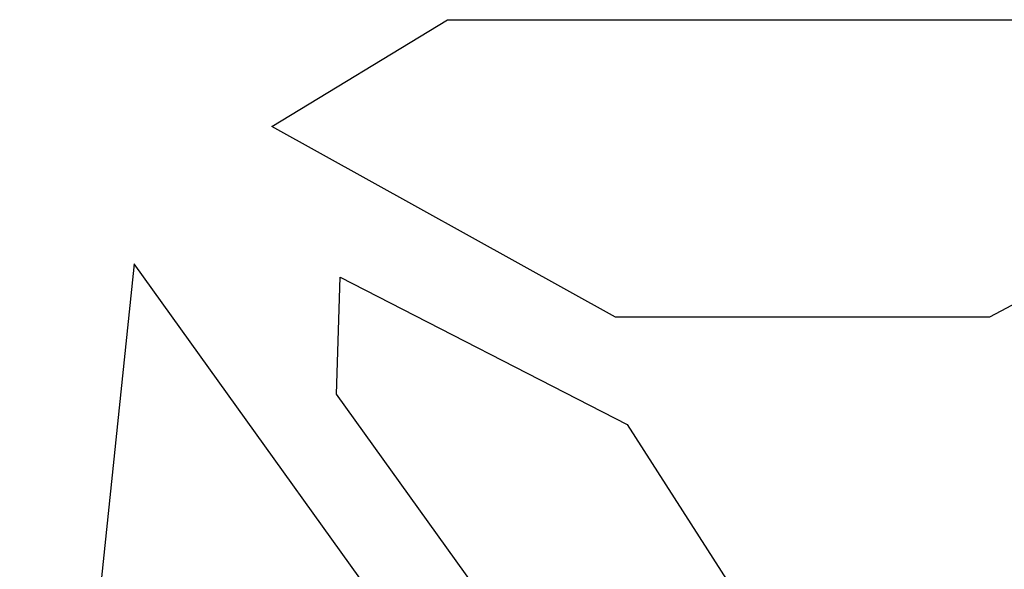
# Model space of a CAD drawing. Units: millimetres. Extents: x 4500 to 6000, y 3 to 2003.
# Drawn here: x 5281 to 5288, y 1240 to 1243 of the extents above; entities that cross this region are included whole.
import ezdxf

# ---------------------------------------------------------------- set-up
doc = ezdxf.new("R2010")
doc.units = ezdxf.units.MM
doc.layers.add('LAYER_1', color=7, linetype='Continuous')

# ---------------------------------------------------------------- blocks, each defined once
blk = doc.blocks.new('A$KJWC6234D')
at = {"layer": 'LAYER_1'}
for points in [[(5488.3813, 3626.9027), (5488.3813, 3626.9027), (5489.5956, 3627.6411), (5489.5956, 3627.6411)], [(5488.3813, 3626.9027), (5488.3813, 3626.9027), (5489.5956, 3627.6411), (5489.5956, 3627.6411)], [(5488.3813, 3626.9027), (5488.3813, 3626.9027), (5489.5956, 3627.6411), (5489.5956, 3627.6411)], [(5488.3813, 3626.9027), (5488.3813, 3626.9027), (5489.5956, 3627.6411), (5489.5956, 3627.6411)], [(5488.3813, 3626.9027), (5488.3813, 3626.9027), (5489.5956, 3627.6411), (5489.5956, 3627.6411)], [(5488.3813, 3626.9027), (5488.3813, 3626.9027), (5489.5956, 3627.6411), (5489.5956, 3627.6411)], [(5488.3813, 3626.9027), (5488.3813, 3626.9027), (5489.5956, 3627.6411), (5489.5956, 3627.6411)], [(5488.3813, 3626.9027), (5488.3813, 3626.9027), (5489.5956, 3627.6411), (5489.5956, 3627.6411)], [(5488.3813, 3626.9027), (5488.3813, 3626.9027), (5489.5956, 3627.6411), (5489.5956, 3627.6411)], [(5488.3813, 3626.9027), (5488.3813, 3626.9027), (5489.5956, 3627.6411), (5489.5956, 3627.6411)], [(5488.3813, 3626.9027), (5488.3813, 3626.9027), (5489.5956, 3627.6411), (5489.5956, 3627.6411)], [(5488.3813, 3626.9027), (5488.3813, 3626.9027), (5489.5956, 3627.6411), (5489.5956, 3627.6411)], [(5488.3813, 3626.9027), (5488.3813, 3626.9027), (5489.5956, 3627.6411), (5489.5956, 3627.6411)], [(5488.3813, 3626.9027), (5488.3813, 3626.9027), (5489.5956, 3627.6411), (5489.5956, 3627.6411)], [(5488.3813, 3626.9027), (5488.3813, 3626.9027), (5489.5956, 3627.6411), (5489.5956, 3627.6411)], [(5488.3813, 3626.9027), (5488.3813, 3626.9027), (5489.5956, 3627.6411), (5489.5956, 3627.6411)], [(5488.3813, 3626.9027), (5488.3813, 3626.9027), (5489.5956, 3627.6411), (5489.5956, 3627.6411)], [(5488.3813, 3626.9027), (5488.3813, 3626.9027), (5489.5956, 3627.6411), (5489.5956, 3627.6411)], [(5488.3813, 3626.9027), (5488.3813, 3626.9027), (5489.5956, 3627.6411), (5489.5956, 3627.6411)], [(5488.3813, 3626.9027), (5488.3813, 3626.9027), (5489.5956, 3627.6411), (5489.5956, 3627.6411)], [(5488.3813, 3626.9027), (5488.3813, 3626.9027), (5489.5956, 3627.6411), (5489.5956, 3627.6411)], [(5489.5956, 3627.6411), (5489.5956, 3627.6411), (5489.5956, 3627.6411), (5489.5956, 3627.6411)], [(5489.5956, 3627.6411), (5489.5956, 3627.6411), (5489.5956, 3627.6411), (5489.5956, 3627.6411)], [(5489.5956, 3627.6411), (5489.5956, 3627.6411), (5499.9434, 3627.6411), (5499.9434, 3627.6411)], [(5489.5956, 3627.6411), (5489.5956, 3627.6411), (5499.9434, 3627.6411), (5499.9434, 3627.6411)], [(5489.5956, 3627.6411), (5489.5956, 3627.6411), (5499.9434, 3627.6411), (5499.9434, 3627.6411)], [(5489.5956, 3627.6411), (5489.5956, 3627.6411), (5499.9434, 3627.6411), (5499.9434, 3627.6411)], [(5489.5956, 3627.6411), (5489.5956, 3627.6411), (5499.9434, 3627.6411), (5499.9434, 3627.6411)], [(5489.5956, 3627.6411), (5489.5956, 3627.6411), (5499.9434, 3627.6411), (5499.9434, 3627.6411)], [(5489.5956, 3627.6411), (5489.5956, 3627.6411), (5499.9434, 3627.6411), (5499.9434, 3627.6411)], [(5489.5956, 3627.6411), (5489.5956, 3627.6411), (5499.9434, 3627.6411), (5499.9434, 3627.6411)], [(5489.5956, 3627.6411), (5489.5956, 3627.6411), (5499.9434, 3627.6411), (5499.9434, 3627.6411)], [(5489.5956, 3627.6411), (5489.5956, 3627.6411), (5499.9434, 3627.6411), (5499.9434, 3627.6411)], [(5489.5956, 3627.6411), (5489.5956, 3627.6411), (5499.9434, 3627.6411), (5499.9434, 3627.6411)], [(5489.5956, 3627.6411), (5489.5956, 3627.6411), (5499.9434, 3627.6411), (5499.9434, 3627.6411)], [(5489.5956, 3627.6411), (5489.5956, 3627.6411), (5499.9434, 3627.6411), (5499.9434, 3627.6411)], [(5489.5956, 3627.6411), (5489.5956, 3627.6411), (5499.9434, 3627.6411), (5499.9434, 3627.6411)], [(5489.5956, 3627.6411), (5489.5956, 3627.6411), (5499.9434, 3627.6411), (5499.9434, 3627.6411)], [(5489.5956, 3627.6411), (5489.5956, 3627.6411), (5499.9434, 3627.6411), (5499.9434, 3627.6411)], [(5489.5956, 3627.6411), (5489.5956, 3627.6411), (5499.9434, 3627.6411), (5499.9434, 3627.6411)], [(5489.5956, 3627.6411), (5489.5956, 3627.6411), (5499.9434, 3627.6411), (5499.9434, 3627.6411)], [(5489.5956, 3627.6411), (5489.5956, 3627.6411), (5499.9434, 3627.6411), (5499.9434, 3627.6411)], [(5489.5956, 3627.6411), (5489.5956, 3627.6411), (5499.9434, 3627.6411), (5499.9434, 3627.6411)], [(5489.5956, 3627.6411), (5489.5956, 3627.6411), (5499.9434, 3627.6411), (5499.9434, 3627.6411)], [(5488.3813, 3626.9027), (5488.3813, 3626.9027), (5488.3813, 3626.9027), (5488.3813, 3626.9027)], [(5488.3813, 3626.9027), (5488.3813, 3626.9027), (5488.3813, 3626.9027), (5488.3813, 3626.9027)], [(5490.7571, 3625.5845), (5490.7571, 3625.5845), (5488.3813, 3626.9027), (5488.3813, 3626.9027)], [(5490.7571, 3625.5845), (5490.7571, 3625.5845), (5488.3813, 3626.9027), (5488.3813, 3626.9027)], [(5490.7571, 3625.5845), (5490.7571, 3625.5845), (5488.3813, 3626.9027), (5488.3813, 3626.9027)], [(5490.7571, 3625.5845), (5490.7571, 3625.5845), (5488.3813, 3626.9027), (5488.3813, 3626.9027)], [(5490.7571, 3625.5845), (5490.7571, 3625.5845), (5488.3813, 3626.9027), (5488.3813, 3626.9027)], [(5490.7571, 3625.5845), (5490.7571, 3625.5845), (5488.3813, 3626.9027), (5488.3813, 3626.9027)], [(5490.7571, 3625.5845), (5490.7571, 3625.5845), (5488.3813, 3626.9027), (5488.3813, 3626.9027)], [(5490.7571, 3625.5845), (5490.7571, 3625.5845), (5488.3813, 3626.9027), (5488.3813, 3626.9027)], [(5490.7571, 3625.5845), (5490.7571, 3625.5845), (5488.3813, 3626.9027), (5488.3813, 3626.9027)], [(5490.7571, 3625.5845), (5490.7571, 3625.5845), (5488.3813, 3626.9027), (5488.3813, 3626.9027)], [(5490.7571, 3625.5845), (5490.7571, 3625.5845), (5488.3813, 3626.9027), (5488.3813, 3626.9027)], [(5490.7571, 3625.5845), (5490.7571, 3625.5845), (5488.3813, 3626.9027), (5488.3813, 3626.9027)], [(5490.7571, 3625.5845), (5490.7571, 3625.5845), (5488.3813, 3626.9027), (5488.3813, 3626.9027)], [(5490.7571, 3625.5845), (5490.7571, 3625.5845), (5488.3813, 3626.9027), (5488.3813, 3626.9027)], [(5490.7571, 3625.5845), (5490.7571, 3625.5845), (5488.3813, 3626.9027), (5488.3813, 3626.9027)], [(5490.7571, 3625.5845), (5490.7571, 3625.5845), (5488.3813, 3626.9027), (5488.3813, 3626.9027)], [(5490.7571, 3625.5845), (5490.7571, 3625.5845), (5488.3813, 3626.9027), (5488.3813, 3626.9027)], [(5490.7571, 3625.5845), (5490.7571, 3625.5845), (5488.3813, 3626.9027), (5488.3813, 3626.9027)], [(5490.7571, 3625.5845), (5490.7571, 3625.5845), (5488.3813, 3626.9027), (5488.3813, 3626.9027)], [(5490.7571, 3625.5845), (5490.7571, 3625.5845), (5488.3813, 3626.9027), (5488.3813, 3626.9027)], [(5490.7571, 3625.5845), (5490.7571, 3625.5845), (5488.3813, 3626.9027), (5488.3813, 3626.9027)], [(5495.0335, 3626.4809), (5495.0335, 3626.4809), (5493.344, 3625.5845), (5493.344, 3625.5845)], [(5495.0335, 3626.4809), (5495.0335, 3626.4809), (5493.344, 3625.5845), (5493.344, 3625.5845)], [(5495.0335, 3626.4809), (5495.0335, 3626.4809), (5493.344, 3625.5845), (5493.344, 3625.5845)], [(5495.0335, 3626.4809), (5495.0335, 3626.4809), (5493.344, 3625.5845), (5493.344, 3625.5845)], [(5495.0335, 3626.4809), (5495.0335, 3626.4809), (5493.344, 3625.5845), (5493.344, 3625.5845)], [(5495.0335, 3626.4809), (5495.0335, 3626.4809), (5493.344, 3625.5845), (5493.344, 3625.5845)], [(5495.0335, 3626.4809), (5495.0335, 3626.4809), (5493.344, 3625.5845), (5493.344, 3625.5845)], [(5495.0335, 3626.4809), (5495.0335, 3626.4809), (5493.344, 3625.5845), (5493.344, 3625.5845)], [(5495.0335, 3626.4809), (5495.0335, 3626.4809), (5493.344, 3625.5845), (5493.344, 3625.5845)], [(5495.0335, 3626.4809), (5495.0335, 3626.4809), (5493.344, 3625.5845), (5493.344, 3625.5845)], [(5495.0335, 3626.4809), (5495.0335, 3626.4809), (5493.344, 3625.5845), (5493.344, 3625.5845)], [(5495.0335, 3626.4809), (5495.0335, 3626.4809), (5493.344, 3625.5845), (5493.344, 3625.5845)], [(5495.0335, 3626.4809), (5495.0335, 3626.4809), (5493.344, 3625.5845), (5493.344, 3625.5845)], [(5495.0335, 3626.4809), (5495.0335, 3626.4809), (5493.344, 3625.5845), (5493.344, 3625.5845)], [(5495.0335, 3626.4809), (5495.0335, 3626.4809), (5493.344, 3625.5845), (5493.344, 3625.5845)], [(5495.0335, 3626.4809), (5495.0335, 3626.4809), (5493.344, 3625.5845), (5493.344, 3625.5845)], [(5495.0335, 3626.4809), (5495.0335, 3626.4809), (5493.344, 3625.5845), (5493.344, 3625.5845)], [(5495.0335, 3626.4809), (5495.0335, 3626.4809), (5493.344, 3625.5845), (5493.344, 3625.5845)], [(5495.0335, 3626.4809), (5495.0335, 3626.4809), (5493.344, 3625.5845), (5493.344, 3625.5845)], [(5495.0335, 3626.4809), (5495.0335, 3626.4809), (5493.344, 3625.5845), (5493.344, 3625.5845)], [(5495.0335, 3626.4809), (5495.0335, 3626.4809), (5493.344, 3625.5845), (5493.344, 3625.5845)], [(5487.4311, 3625.9535), (5487.4311, 3625.9535), (5486.6391, 3618.3599), (5486.6391, 3618.3599)], [(5487.4311, 3625.9535), (5487.4311, 3625.9535), (5486.6391, 3618.3599), (5486.6391, 3618.3599)], [(5487.4311, 3625.9535), (5487.4311, 3625.9535), (5486.6391, 3618.3599), (5486.6391, 3618.3599)], [(5487.4311, 3625.9535), (5487.4311, 3625.9535), (5486.6391, 3618.3599), (5486.6391, 3618.3599)], [(5487.4311, 3625.9535), (5487.4311, 3625.9535), (5486.6391, 3618.3599), (5486.6391, 3618.3599)], [(5487.4311, 3625.9535), (5487.4311, 3625.9535), (5486.6391, 3618.3599), (5486.6391, 3618.3599)], [(5487.4311, 3625.9535), (5487.4311, 3625.9535), (5486.6391, 3618.3599), (5486.6391, 3618.3599)], [(5487.4311, 3625.9535), (5487.4311, 3625.9535), (5486.6391, 3618.3599), (5486.6391, 3618.3599)], [(5487.4311, 3625.9535), (5487.4311, 3625.9535), (5486.6391, 3618.3599), (5486.6391, 3618.3599)], [(5487.4311, 3625.9535), (5487.4311, 3625.9535), (5486.6391, 3618.3599), (5486.6391, 3618.3599)], [(5487.4311, 3625.9535), (5487.4311, 3625.9535), (5486.6391, 3618.3599), (5486.6391, 3618.3599)], [(5487.4311, 3625.9535), (5487.4311, 3625.9535), (5486.6391, 3618.3599), (5486.6391, 3618.3599)], [(5487.4311, 3625.9535), (5487.4311, 3625.9535), (5486.6391, 3618.3599), (5486.6391, 3618.3599)], [(5487.4311, 3625.9535), (5487.4311, 3625.9535), (5486.6391, 3618.3599), (5486.6391, 3618.3599)], [(5487.4311, 3625.9535), (5487.4311, 3625.9535), (5486.6391, 3618.3599), (5486.6391, 3618.3599)], [(5487.4311, 3625.9535), (5487.4311, 3625.9535), (5486.6391, 3618.3599), (5486.6391, 3618.3599)], [(5487.4311, 3625.9535), (5487.4311, 3625.9535), (5486.6391, 3618.3599), (5486.6391, 3618.3599)], [(5487.4311, 3625.9535), (5487.4311, 3625.9535), (5486.6391, 3618.3599), (5486.6391, 3618.3599)], [(5487.4311, 3625.9535), (5487.4311, 3625.9535), (5486.6391, 3618.3599), (5486.6391, 3618.3599)], [(5487.4311, 3625.9535), (5487.4311, 3625.9535), (5486.6391, 3618.3599), (5486.6391, 3618.3599)], [(5487.4311, 3625.9535), (5487.4311, 3625.9535), (5486.6391, 3618.3599), (5486.6391, 3618.3599)], [(5487.4311, 3625.9535), (5487.4311, 3625.9535), (5487.4311, 3625.9535), (5487.4311, 3625.9535)], [(5487.4311, 3625.9535), (5487.4311, 3625.9535), (5487.4311, 3625.9535), (5487.4311, 3625.9535)], [(5489.7011, 3622.7894), (5489.7011, 3622.7894), (5487.4311, 3625.9535), (5487.4311, 3625.9535)], [(5489.7011, 3622.7894), (5489.7011, 3622.7894), (5487.4311, 3625.9535), (5487.4311, 3625.9535)], [(5489.7011, 3622.7894), (5489.7011, 3622.7894), (5487.4311, 3625.9535), (5487.4311, 3625.9535)], [(5489.7011, 3622.7894), (5489.7011, 3622.7894), (5487.4311, 3625.9535), (5487.4311, 3625.9535)], [(5489.7011, 3622.7894), (5489.7011, 3622.7894), (5487.4311, 3625.9535), (5487.4311, 3625.9535)], [(5489.7011, 3622.7894), (5489.7011, 3622.7894), (5487.4311, 3625.9535), (5487.4311, 3625.9535)], [(5489.7011, 3622.7894), (5489.7011, 3622.7894), (5487.4311, 3625.9535), (5487.4311, 3625.9535)], [(5489.7011, 3622.7894), (5489.7011, 3622.7894), (5487.4311, 3625.9535), (5487.4311, 3625.9535)], [(5489.7011, 3622.7894), (5489.7011, 3622.7894), (5487.4311, 3625.9535), (5487.4311, 3625.9535)], [(5489.7011, 3622.7894), (5489.7011, 3622.7894), (5487.4311, 3625.9535), (5487.4311, 3625.9535)], [(5489.7011, 3622.7894), (5489.7011, 3622.7894), (5487.4311, 3625.9535), (5487.4311, 3625.9535)], [(5489.7011, 3622.7894), (5489.7011, 3622.7894), (5487.4311, 3625.9535), (5487.4311, 3625.9535)], [(5489.7011, 3622.7894), (5489.7011, 3622.7894), (5487.4311, 3625.9535), (5487.4311, 3625.9535)], [(5489.7011, 3622.7894), (5489.7011, 3622.7894), (5487.4311, 3625.9535), (5487.4311, 3625.9535)], [(5489.7011, 3622.7894), (5489.7011, 3622.7894), (5487.4311, 3625.9535), (5487.4311, 3625.9535)], [(5489.7011, 3622.7894), (5489.7011, 3622.7894), (5487.4311, 3625.9535), (5487.4311, 3625.9535)], [(5489.7011, 3622.7894), (5489.7011, 3622.7894), (5487.4311, 3625.9535), (5487.4311, 3625.9535)], [(5489.7011, 3622.7894), (5489.7011, 3622.7894), (5487.4311, 3625.9535), (5487.4311, 3625.9535)], [(5489.7011, 3622.7894), (5489.7011, 3622.7894), (5487.4311, 3625.9535), (5487.4311, 3625.9535)], [(5489.7011, 3622.7894), (5489.7011, 3622.7894), (5487.4311, 3625.9535), (5487.4311, 3625.9535)], [(5489.7011, 3622.7894), (5489.7011, 3622.7894), (5487.4311, 3625.9535), (5487.4311, 3625.9535)], [(5488.8285, 3625.051), (5488.8285, 3625.051), (5488.8546, 3625.8596), (5488.8546, 3625.8596)], [(5488.8285, 3625.051), (5488.8285, 3625.051), (5488.8546, 3625.8596), (5488.8546, 3625.8596)], [(5488.8285, 3625.051), (5488.8285, 3625.051), (5488.8546, 3625.8596), (5488.8546, 3625.8596)], [(5488.8285, 3625.051), (5488.8285, 3625.051), (5488.8546, 3625.8596), (5488.8546, 3625.8596)], [(5488.8285, 3625.051), (5488.8285, 3625.051), (5488.8546, 3625.8596), (5488.8546, 3625.8596)], [(5488.8285, 3625.051), (5488.8285, 3625.051), (5488.8546, 3625.8596), (5488.8546, 3625.8596)], [(5488.8285, 3625.051), (5488.8285, 3625.051), (5488.8546, 3625.8596), (5488.8546, 3625.8596)], [(5488.8285, 3625.051), (5488.8285, 3625.051), (5488.8546, 3625.8596), (5488.8546, 3625.8596)], [(5488.8285, 3625.051), (5488.8285, 3625.051), (5488.8546, 3625.8596), (5488.8546, 3625.8596)], [(5488.8285, 3625.051), (5488.8285, 3625.051), (5488.8546, 3625.8596), (5488.8546, 3625.8596)], [(5488.8285, 3625.051), (5488.8285, 3625.051), (5488.8546, 3625.8596), (5488.8546, 3625.8596)], [(5488.8285, 3625.051), (5488.8285, 3625.051), (5488.8546, 3625.8596), (5488.8546, 3625.8596)], [(5488.8285, 3625.051), (5488.8285, 3625.051), (5488.8546, 3625.8596), (5488.8546, 3625.8596)], [(5488.8285, 3625.051), (5488.8285, 3625.051), (5488.8546, 3625.8596), (5488.8546, 3625.8596)], [(5488.8285, 3625.051), (5488.8285, 3625.051), (5488.8546, 3625.8596), (5488.8546, 3625.8596)], [(5488.8285, 3625.051), (5488.8285, 3625.051), (5488.8546, 3625.8596), (5488.8546, 3625.8596)], [(5488.8285, 3625.051), (5488.8285, 3625.051), (5488.8546, 3625.8596), (5488.8546, 3625.8596)], [(5488.8285, 3625.051), (5488.8285, 3625.051), (5488.8546, 3625.8596), (5488.8546, 3625.8596)], [(5488.8285, 3625.051), (5488.8285, 3625.051), (5488.8546, 3625.8596), (5488.8546, 3625.8596)], [(5488.8285, 3625.051), (5488.8285, 3625.051), (5488.8546, 3625.8596), (5488.8546, 3625.8596)], [(5488.8285, 3625.051), (5488.8285, 3625.051), (5488.8546, 3625.8596), (5488.8546, 3625.8596)], [(5488.8546, 3625.8596), (5488.8546, 3625.8596), (5488.8546, 3625.8596), (5488.8546, 3625.8596)], [(5488.8546, 3625.8596), (5488.8546, 3625.8596), (5490.8393, 3624.8422), (5490.8393, 3624.8422)], [(5488.8546, 3625.8596), (5488.8546, 3625.8596), (5490.8393, 3624.8422), (5490.8393, 3624.8422)], [(5488.8546, 3625.8596), (5488.8546, 3625.8596), (5490.8393, 3624.8422), (5490.8393, 3624.8422)], [(5488.8546, 3625.8596), (5488.8546, 3625.8596), (5490.8393, 3624.8422), (5490.8393, 3624.8422)], [(5488.8546, 3625.8596), (5488.8546, 3625.8596), (5490.8393, 3624.8422), (5490.8393, 3624.8422)], [(5488.8546, 3625.8596), (5488.8546, 3625.8596), (5490.8393, 3624.8422), (5490.8393, 3624.8422)], [(5488.8546, 3625.8596), (5488.8546, 3625.8596), (5490.8393, 3624.8422), (5490.8393, 3624.8422)], [(5488.8546, 3625.8596), (5488.8546, 3625.8596), (5490.8393, 3624.8422), (5490.8393, 3624.8422)], [(5488.8546, 3625.8596), (5488.8546, 3625.8596), (5490.8393, 3624.8422), (5490.8393, 3624.8422)], [(5488.8546, 3625.8596), (5488.8546, 3625.8596), (5490.8393, 3624.8422), (5490.8393, 3624.8422)], [(5488.8546, 3625.8596), (5488.8546, 3625.8596), (5490.8393, 3624.8422), (5490.8393, 3624.8422)], [(5488.8546, 3625.8596), (5488.8546, 3625.8596), (5490.8393, 3624.8422), (5490.8393, 3624.8422)], [(5488.8546, 3625.8596), (5488.8546, 3625.8596), (5490.8393, 3624.8422), (5490.8393, 3624.8422)], [(5488.8546, 3625.8596), (5488.8546, 3625.8596), (5490.8393, 3624.8422), (5490.8393, 3624.8422)], [(5488.8546, 3625.8596), (5488.8546, 3625.8596), (5490.8393, 3624.8422), (5490.8393, 3624.8422)], [(5488.8546, 3625.8596), (5488.8546, 3625.8596), (5490.8393, 3624.8422), (5490.8393, 3624.8422)], [(5488.8546, 3625.8596), (5488.8546, 3625.8596), (5490.8393, 3624.8422), (5490.8393, 3624.8422)], [(5488.8546, 3625.8596), (5488.8546, 3625.8596), (5490.8393, 3624.8422), (5490.8393, 3624.8422)], [(5488.8546, 3625.8596), (5488.8546, 3625.8596), (5490.8393, 3624.8422), (5490.8393, 3624.8422)], [(5488.8546, 3625.8596), (5488.8546, 3625.8596), (5490.8393, 3624.8422), (5490.8393, 3624.8422)], [(5488.8546, 3625.8596), (5488.8546, 3625.8596), (5490.8393, 3624.8422), (5490.8393, 3624.8422)], [(5488.8546, 3625.8596), (5488.8546, 3625.8596), (5488.8546, 3625.8596), (5488.8546, 3625.8596)], [(5490.7571, 3625.5845), (5490.7571, 3625.5845), (5490.7571, 3625.5845), (5490.7571, 3625.5845)], [(5493.344, 3625.5845), (5493.344, 3625.5845), (5490.7571, 3625.5845), (5490.7571, 3625.5845)], [(5493.344, 3625.5845), (5493.344, 3625.5845), (5490.7571, 3625.5845), (5490.7571, 3625.5845)], [(5493.344, 3625.5845), (5493.344, 3625.5845), (5490.7571, 3625.5845), (5490.7571, 3625.5845)], [(5493.344, 3625.5845), (5493.344, 3625.5845), (5490.7571, 3625.5845), (5490.7571, 3625.5845)], [(5493.344, 3625.5845), (5493.344, 3625.5845), (5490.7571, 3625.5845), (5490.7571, 3625.5845)], [(5493.344, 3625.5845), (5493.344, 3625.5845), (5490.7571, 3625.5845), (5490.7571, 3625.5845)], [(5493.344, 3625.5845), (5493.344, 3625.5845), (5490.7571, 3625.5845), (5490.7571, 3625.5845)], [(5493.344, 3625.5845), (5493.344, 3625.5845), (5490.7571, 3625.5845), (5490.7571, 3625.5845)], [(5493.344, 3625.5845), (5493.344, 3625.5845), (5490.7571, 3625.5845), (5490.7571, 3625.5845)], [(5493.344, 3625.5845), (5493.344, 3625.5845), (5490.7571, 3625.5845), (5490.7571, 3625.5845)], [(5493.344, 3625.5845), (5493.344, 3625.5845), (5490.7571, 3625.5845), (5490.7571, 3625.5845)], [(5493.344, 3625.5845), (5493.344, 3625.5845), (5490.7571, 3625.5845), (5490.7571, 3625.5845)], [(5493.344, 3625.5845), (5493.344, 3625.5845), (5490.7571, 3625.5845), (5490.7571, 3625.5845)], [(5493.344, 3625.5845), (5493.344, 3625.5845), (5490.7571, 3625.5845), (5490.7571, 3625.5845)], [(5493.344, 3625.5845), (5493.344, 3625.5845), (5490.7571, 3625.5845), (5490.7571, 3625.5845)], [(5493.344, 3625.5845), (5493.344, 3625.5845), (5490.7571, 3625.5845), (5490.7571, 3625.5845)], [(5493.344, 3625.5845), (5493.344, 3625.5845), (5490.7571, 3625.5845), (5490.7571, 3625.5845)], [(5493.344, 3625.5845), (5493.344, 3625.5845), (5490.7571, 3625.5845), (5490.7571, 3625.5845)], [(5493.344, 3625.5845), (5493.344, 3625.5845), (5490.7571, 3625.5845), (5490.7571, 3625.5845)], [(5493.344, 3625.5845), (5493.344, 3625.5845), (5490.7571, 3625.5845), (5490.7571, 3625.5845)], [(5493.344, 3625.5845), (5493.344, 3625.5845), (5490.7571, 3625.5845), (5490.7571, 3625.5845)], [(5490.7571, 3625.5845), (5490.7571, 3625.5845), (5490.7571, 3625.5845), (5490.7571, 3625.5845)], [(5493.344, 3625.5845), (5493.344, 3625.5845), (5493.344, 3625.5845), (5493.344, 3625.5845)], [(5493.344, 3625.5845), (5493.344, 3625.5845), (5493.344, 3625.5845), (5493.344, 3625.5845)], [(5488.8285, 3625.051), (5488.8285, 3625.051), (5488.8285, 3625.051), (5488.8285, 3625.051)], [(5490.2908, 3623.0162), (5490.2908, 3623.0162), (5488.8285, 3625.051), (5488.8285, 3625.051)], [(5490.2908, 3623.0162), (5490.2908, 3623.0162), (5488.8285, 3625.051), (5488.8285, 3625.051)], [(5490.2908, 3623.0162), (5490.2908, 3623.0162), (5488.8285, 3625.051), (5488.8285, 3625.051)], [(5490.2908, 3623.0162), (5490.2908, 3623.0162), (5488.8285, 3625.051), (5488.8285, 3625.051)], [(5490.2908, 3623.0162), (5490.2908, 3623.0162), (5488.8285, 3625.051), (5488.8285, 3625.051)], [(5490.2908, 3623.0162), (5490.2908, 3623.0162), (5488.8285, 3625.051), (5488.8285, 3625.051)], [(5490.2908, 3623.0162), (5490.2908, 3623.0162), (5488.8285, 3625.051), (5488.8285, 3625.051)], [(5490.2908, 3623.0162), (5490.2908, 3623.0162), (5488.8285, 3625.051), (5488.8285, 3625.051)], [(5490.2908, 3623.0162), (5490.2908, 3623.0162), (5488.8285, 3625.051), (5488.8285, 3625.051)], [(5490.2908, 3623.0162), (5490.2908, 3623.0162), (5488.8285, 3625.051), (5488.8285, 3625.051)], [(5490.2908, 3623.0162), (5490.2908, 3623.0162), (5488.8285, 3625.051), (5488.8285, 3625.051)], [(5490.2908, 3623.0162), (5490.2908, 3623.0162), (5488.8285, 3625.051), (5488.8285, 3625.051)], [(5490.2908, 3623.0162), (5490.2908, 3623.0162), (5488.8285, 3625.051), (5488.8285, 3625.051)], [(5490.2908, 3623.0162), (5490.2908, 3623.0162), (5488.8285, 3625.051), (5488.8285, 3625.051)], [(5490.2908, 3623.0162), (5490.2908, 3623.0162), (5488.8285, 3625.051), (5488.8285, 3625.051)], [(5490.2908, 3623.0162), (5490.2908, 3623.0162), (5488.8285, 3625.051), (5488.8285, 3625.051)], [(5490.2908, 3623.0162), (5490.2908, 3623.0162), (5488.8285, 3625.051), (5488.8285, 3625.051)], [(5490.2908, 3623.0162), (5490.2908, 3623.0162), (5488.8285, 3625.051), (5488.8285, 3625.051)], [(5490.2908, 3623.0162), (5490.2908, 3623.0162), (5488.8285, 3625.051), (5488.8285, 3625.051)], [(5490.2908, 3623.0162), (5490.2908, 3623.0162), (5488.8285, 3625.051), (5488.8285, 3625.051)], [(5490.2908, 3623.0162), (5490.2908, 3623.0162), (5488.8285, 3625.051), (5488.8285, 3625.051)], [(5488.8285, 3625.051), (5488.8285, 3625.051), (5488.8285, 3625.051), (5488.8285, 3625.051)], [(5490.8393, 3624.8422), (5490.8393, 3624.8422), (5490.8393, 3624.8422), (5490.8393, 3624.8422)], [(5490.8393, 3624.8422), (5490.8393, 3624.8422), (5490.8393, 3624.8422), (5490.8393, 3624.8422)], [(5490.8393, 3624.8422), (5490.8393, 3624.8422), (5492.6936, 3621.9466), (5492.6936, 3621.9466)], [(5490.8393, 3624.8422), (5490.8393, 3624.8422), (5492.6936, 3621.9466), (5492.6936, 3621.9466)], [(5490.8393, 3624.8422), (5490.8393, 3624.8422), (5492.6936, 3621.9466), (5492.6936, 3621.9466)], [(5490.8393, 3624.8422), (5490.8393, 3624.8422), (5492.6936, 3621.9466), (5492.6936, 3621.9466)], [(5490.8393, 3624.8422), (5490.8393, 3624.8422), (5492.6936, 3621.9466), (5492.6936, 3621.9466)], [(5490.8393, 3624.8422), (5490.8393, 3624.8422), (5492.6936, 3621.9466), (5492.6936, 3621.9466)], [(5490.8393, 3624.8422), (5490.8393, 3624.8422), (5492.6936, 3621.9466), (5492.6936, 3621.9466)], [(5490.8393, 3624.8422), (5490.8393, 3624.8422), (5492.6936, 3621.9466), (5492.6936, 3621.9466)], [(5490.8393, 3624.8422), (5490.8393, 3624.8422), (5492.6936, 3621.9466), (5492.6936, 3621.9466)], [(5490.8393, 3624.8422), (5490.8393, 3624.8422), (5492.6936, 3621.9466), (5492.6936, 3621.9466)], [(5490.8393, 3624.8422), (5490.8393, 3624.8422), (5492.6936, 3621.9466), (5492.6936, 3621.9466)], [(5490.8393, 3624.8422), (5490.8393, 3624.8422), (5492.6936, 3621.9466), (5492.6936, 3621.9466)], [(5490.8393, 3624.8422), (5490.8393, 3624.8422), (5492.6936, 3621.9466), (5492.6936, 3621.9466)], [(5490.8393, 3624.8422), (5490.8393, 3624.8422), (5492.6936, 3621.9466), (5492.6936, 3621.9466)], [(5490.8393, 3624.8422), (5490.8393, 3624.8422), (5492.6936, 3621.9466), (5492.6936, 3621.9466)], [(5490.8393, 3624.8422), (5490.8393, 3624.8422), (5492.6936, 3621.9466), (5492.6936, 3621.9466)], [(5490.8393, 3624.8422), (5490.8393, 3624.8422), (5492.6936, 3621.9466), (5492.6936, 3621.9466)], [(5490.8393, 3624.8422), (5490.8393, 3624.8422), (5492.6936, 3621.9466), (5492.6936, 3621.9466)], [(5490.8393, 3624.8422), (5490.8393, 3624.8422), (5492.6936, 3621.9466), (5492.6936, 3621.9466)], [(5490.8393, 3624.8422), (5490.8393, 3624.8422), (5492.6936, 3621.9466), (5492.6936, 3621.9466)], [(5490.8393, 3624.8422), (5490.8393, 3624.8422), (5492.6936, 3621.9466), (5492.6936, 3621.9466)]]:
    blk.add_open_spline(points, degree=3, dxfattribs=at)

msp = doc.modelspace()

# ---------------------------------------------------------------- block references
msp.add_blockref('A$KJWC6234D', (-205.2486, -2384.3356))

doc.saveas('drawing.dxf')
